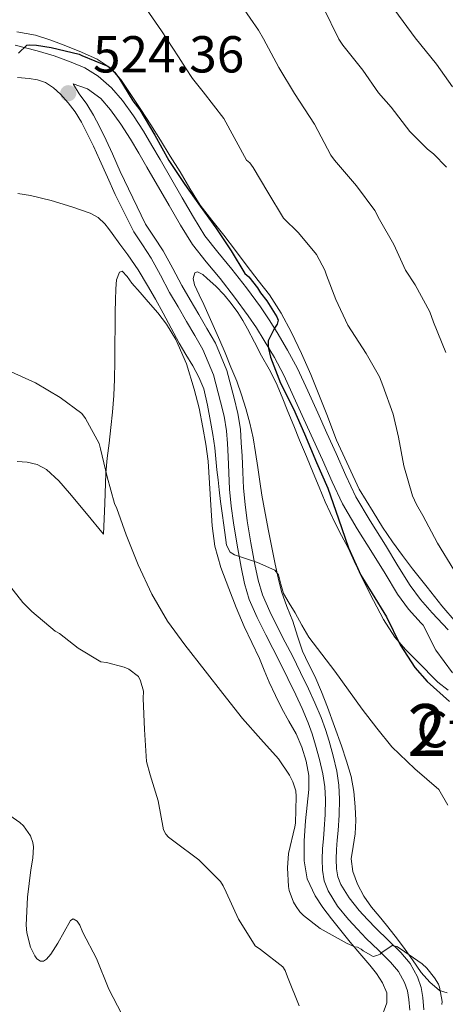
# Model space of a CAD drawing. Units: metres. Extents: x 553029 to 559912, y 4705502 to 4710184.
# Drawn here: x 554902 to 554984, y 4709480 to 4709669 of the extents above; entities that cross this region are included whole.
import ezdxf
from ezdxf.enums import TextEntityAlignment as Align

# ---------------------------------------------------------------- set-up
doc = ezdxf.new("R2010")
doc.units = ezdxf.units.M
doc.header["$MEASUREMENT"] = 0
doc.linetypes.add('DGN Style 3', pattern=[119.23618, 85.1687, -34.06748])
for name, color, linetype, lineweight in [('Nivel 21', 7, 'Continuous', 0), ('Nivel 35', 7, 'Continuous', 0), ('Nivel 37', 7, 'Continuous', 0), ('Nivel 4', 7, 'Continuous', 0), ('Nivel 41', 7, 'Continuous', 0), ('Nivel 48', 7, 'Continuous', 0), ('Nivel 5', 7, 'Continuous', 0), ('Nivel 57', 7, 'Continuous', 0), ('Nivel 7', 7, 'Continuous', 0)]:
    doc.layers.add(name, color=color, linetype=linetype, lineweight=lineweight)
doc.styles.add('Style-Arial', font='txt')
doc.styles.add('Style-Arial Narrow', font='txt')

# ---------------------------------------------------------------- blocks, each defined once
blk = doc.blocks.new('5PATER')
at = {"layer": 'Nivel 7', "linetype": 'Continuous', "lineweight": 0}
h = blk.add_hatch(color=51, dxfattribs=at)
edge = h.paths.add_edge_path()
edge.add_ellipse((0, 0), major_axis=(-1.1, -1.11), ratio=0.999422, start_angle=0, end_angle=360)

msp = doc.modelspace()

# ---------------------------------------------------------------- linework, layer by layer
at = {"layer": 'Nivel 21', "color": 7, "linetype": 'DGN Style 3', "lineweight": 0}
for points in [[(554901.44, 4709664.43, 525.24), (554905.68, 4709663.39, 525.06), (554908.97, 4709662.38, 525), (554912.22, 4709661.21, 525.01), (554914.86, 4709660.07, 525.04), (554917.48, 4709658.5, 525.08), (554920.05, 4709656.25, 525.13), (554922.12, 4709653.79, 525.19), (554924.25, 4709650.87, 525.26), (554926.19, 4709647.88, 525.33), (554927.81, 4709645.12, 525.38), (554929.39, 4709642.41, 525.4), (554933.64, 4709635.05, 525.41), (554935.82, 4709631.29, 525.43), (554938.04, 4709627.74, 525.45), (554940.52, 4709624.56, 525.48), (554943.23, 4709621.3, 525.53), (554946.02, 4709617.7, 525.53), (554948.76, 4709614.02, 525.54), (554950.42, 4709611.55, 525.58), (554951.95, 4709609.07, 525.62), (554953.97, 4709605.69, 525.68), (554955.84, 4709602.16, 525.73), (554957.84, 4709597.85, 525.81), (554959.77, 4709593.61, 525.89), (554961.55, 4709589.69, 525.96), (554963.33, 4709585.77, 526.02), (554965.21, 4709581.53, 526.06), (554967.13, 4709577.45, 526.09), (554969.84, 4709572.8, 526.11), (554972.81, 4709568.12, 526.13), (554975.23, 4709564.16, 526.11), (554977.59, 4709560.34, 526.15), (554979.57, 4709557.64, 526.31), (554981.84, 4709555.06, 526.5), (554984.93, 4709551.83, 526.76)], [(554912.65, 4709657, 524.25), (554912.7, 4709656.9, 524.24), (554913.77, 4709655.11, 524.14), (554915.26, 4709653.11, 524.02), (554916.57, 4709650.96, 523.86), (554917.7, 4709648.82, 523.67), (554918.98, 4709646.16, 523.36), (554920.2, 4709643.51, 523.09), (554921.7, 4709640.12, 522.88), (554926.59, 4709629.97, 522.12), (554928.25, 4709627.44, 522.02), (554929.96, 4709624.82, 521.93), (554931.85, 4709621.44, 521.79), (554933.58, 4709618.14, 521.65), (554935.19, 4709615.37, 521.59), (554936.83, 4709612.56, 521.53), (554938.4, 4709609.86, 521.36), (554940.05, 4709607.01, 521.19), (554942.24, 4709601.8, 521.06), (554943.67, 4709596.43, 520.93), (554944.39, 4709593.51, 520.8), (554944.86, 4709590.46, 520.66), (554945.04, 4709587.85, 520.63), (554945.19, 4709585.34, 520.61), (554945.34, 4709582.19, 520.39), (554945.49, 4709579.12, 520.21), (554945.78, 4709575.96, 520.21), (554946.2, 4709572.79, 520.21), (554946.89, 4709568.59, 520.22), (554947.67, 4709564.38, 520.23), (554948.28, 4709561.36, 520.13), (554949.11, 4709558.56, 519.89), (554950.53, 4709555.34, 519.57), (554952.16, 4709552.07, 519.24), (554953.52, 4709549.44, 518.98), (554954.89, 4709546.76, 518.73), (554956.44, 4709543.6, 518.46), (554957.97, 4709540.43, 518.18), (554959.24, 4709537.71, 517.91), (554960.45, 4709534.89, 517.64), (554961.26, 4709532.62, 517.42), (554961.95, 4709530.35, 517.21), (554962.74, 4709527.5, 517.12), (554963.42, 4709524.54, 517.11), (554963.84, 4709521.86, 517.02), (554963.99, 4709519.14, 516.95), (554963.92, 4709516.11, 516.93), (554963.73, 4709513.14, 516.93), (554963.54, 4709511.24, 516.94), (554963.36, 4709509.48, 516.95), (554963.3, 4709507.59, 516.96), (554963.37, 4709505.77, 516.95), (554963.65, 4709504.18, 516.85), (554964.23, 4709502.72, 516.61), (554965.81, 4709500.14, 516.11), (554967.77, 4709497.72, 515.59), (554969.37, 4709495.99, 515.25), (554971.03, 4709494.26, 514.95), (554973.34, 4709492.01, 514.81), (554975.81, 4709489.62, 514.69), (554977.57, 4709487.47, 514.42), (554978.99, 4709484.93, 514.15), (554979.67, 4709482.9, 513.99), (554980, 4709480.94, 513.86), (554980.22, 4709478.6, 513.79)]]:
    msp.add_polyline3d(points, dxfattribs=at)
at = {"layer": 'Nivel 21', "color": 7, "linetype": 'Continuous', "lineweight": 0}
for points in [[(554901.93, 4709658.23, 524.61), (554904.17, 4709658.06, 524.61), (554905.77, 4709657.8, 524.58), (554907.32, 4709657.25, 524.5), (554908.85, 4709656.27, 524.38), (554910.17, 4709655.04, 524.25), (554911.69, 4709653.38, 524.14), (554913.02, 4709651.6, 524.02), (554914.21, 4709649.63, 523.86), (554915.29, 4709647.6, 523.67), (554916.53, 4709645.01, 523.36), (554917.74, 4709642.4, 523.09), (554919.23, 4709639.03, 522.88), (554920.71, 4709635.66, 522.66), (554924.33, 4709628.49, 522.12), (554925.99, 4709625.96, 522.02), (554927.64, 4709623.42, 521.93), (554929.47, 4709620.15, 521.79), (554931.21, 4709616.83, 521.65), (554932.85, 4709614.01, 521.59), (554934.49, 4709611.2, 521.53), (554936.06, 4709608.5, 521.36), (554937.63, 4709605.81, 521.19), (554939.67, 4709600.93, 521.06), (554941.05, 4709595.76, 520.93), (554941.73, 4709592.97, 520.8), (554942.17, 4709590.16, 520.66), (554942.35, 4709587.68, 520.63), (554942.49, 4709585.2, 520.61), (554942.63, 4709582.06, 520.39), (554942.79, 4709578.93, 520.21), (554943.1, 4709575.66, 520.21), (554943.53, 4709572.4, 520.21), (554944.22, 4709568.12, 520.22), (554945.02, 4709563.87, 520.23), (554945.65, 4709560.71, 520.13), (554946.57, 4709557.63, 519.89), (554948.08, 4709554.19, 519.57), (554949.75, 4709550.85, 519.24), (554951.12, 4709548.2, 518.98), (554952.47, 4709545.55, 518.73), (554954.01, 4709542.42, 518.46), (554955.53, 4709539.28, 518.18), (554956.77, 4709536.61, 517.91), (554957.93, 4709533.9, 517.64), (554958.69, 4709531.77, 517.42), (554959.35, 4709529.6, 517.21), (554960.12, 4709526.83, 517.12), (554960.76, 4709524.03, 517.11), (554961.15, 4709521.57, 517.02), (554961.29, 4709519.1, 516.95), (554961.21, 4709516.23, 516.93), (554961.03, 4709513.36, 516.93), (554960.85, 4709511.51, 516.94), (554960.66, 4709509.66, 516.95), (554960.59, 4709507.57, 516.96), (554960.68, 4709505.49, 516.95), (554961.03, 4709503.45, 516.85), (554961.8, 4709501.5, 516.61), (554963.6, 4709498.57, 516.11), (554965.72, 4709495.95, 515.59), (554967.4, 4709494.13, 515.25), (554969.11, 4709492.35, 514.95), (554971.46, 4709490.07, 514.81), (554973.81, 4709487.79, 514.69), (554975.33, 4709485.95, 514.42), (554976.5, 4709483.84, 514.15), (554977.04, 4709482.24, 513.99), (554977.32, 4709480.59, 513.86), (554977.51, 4709478.51, 513.79)], [(554985.72, 4709543.49, 526.5), (554982.55, 4709547.9, 526.52), (554980.09, 4709552.67, 526.53), (554979.69, 4709553.09, 526.5), (554977.29, 4709555.81, 526.31), (554975.16, 4709558.7, 526.15), (554972.74, 4709562.63, 526.11), (554970.33, 4709566.57, 526.13), (554967.34, 4709571.28, 526.11), (554964.54, 4709576.09, 526.09), (554962.55, 4709580.31, 526.06), (554960.67, 4709584.57, 526.02), (554958.89, 4709588.49, 525.96), (554957.11, 4709592.4, 525.89), (554955.18, 4709596.63, 525.81), (554953.23, 4709600.86, 525.73), (554951.43, 4709604.25, 525.68), (554949.45, 4709607.55, 525.62), (554947.96, 4709609.97, 525.58), (554946.38, 4709612.33, 525.54), (554943.7, 4709615.93, 525.53), (554940.95, 4709619.47, 525.53), (554938.24, 4709622.72, 525.48), (554935.64, 4709626.06, 525.45), (554933.31, 4709629.78, 525.43), (554931.11, 4709633.58, 525.41), (554926.86, 4709640.94, 525.4), (554925.29, 4709643.65, 525.38), (554923.71, 4709646.35, 525.33), (554921.85, 4709649.21, 525.26), (554919.82, 4709651.98, 525.19), (554917.95, 4709654.2, 525.13), (554915.42, 4709656.06, 525.08), (554912.65, 4709657, 524.25)]]:
    msp.add_polyline3d(points, dxfattribs=at)
at = {"layer": 'Nivel 35', "color": 92, "linetype": 'DGN Style 3', "lineweight": 0}
for points in [[(554974.17, 4709568.73, 526.98), (554972.26, 4709571.59, 526.91), (554970.46, 4709574.51, 526.89), (554967.73, 4709578.88, 526.88), (554963.39, 4709588.36, 526.86), (554961.51, 4709593.31, 526.85), (554959.97, 4709597.15, 526.83), (554958.41, 4709600.99, 526.79), (554956.61, 4709605.06, 526.79), (554954.68, 4709609.07, 526.79), (554952.75, 4709612.82, 526.74), (554950.49, 4709616.38, 526.63), (554948.32, 4709619.13, 526.42), (554946.14, 4709621.87, 526.25), (554943.89, 4709624.87, 526.27), (554941.64, 4709627.87, 526.29), (554939.33, 4709630.72, 526.28), (554937.11, 4709633.63, 526.26), (554935.15, 4709636.82, 526.26), (554933.24, 4709640.05, 526.28), (554931.36, 4709643.09, 526.47), (554929.47, 4709646.13, 526.66), (554927.58, 4709649.11, 526.66), (554925.67, 4709652.08, 526.66), (554923.77, 4709654.97, 526.71), (554921.8, 4709657.82, 526.76), (554919.76, 4709660.09, 526.77), (554917.23, 4709661.79, 526.74), (554914.24, 4709663.13, 526.65), (554911.21, 4709664.32, 526.55), (554908.32, 4709665.42, 526.43), (554905.39, 4709666.38, 526.33), (554901.76, 4709667.06, 526.59)], [(554901.83, 4709584.23, 513.31), (554903.79, 4709584.08, 513.3), (554905.72, 4709583.64, 513.28), (554907.48, 4709582.7, 513.27), (554909.85, 4709580.52, 513.35), (554911.93, 4709578.16, 513.43), (554915.21, 4709574.2, 513.41), (554918.49, 4709570.24, 513.4), (554918.72, 4709576.12, 514.21), (554918.95, 4709582, 515.01), (554919.2, 4709584.89, 515.44), (554919.55, 4709587.77, 515.86), (554919.87, 4709590.77, 515.91), (554920.2, 4709593.77, 515.93), (554920.47, 4709596.93, 516.51), (554920.6, 4709600.09, 517.08), (554920.64, 4709603.54, 517.41), (554920.68, 4709606.99, 517.75), (554920.72, 4709610.03, 518.09), (554920.76, 4709613.07, 518.45), (554920.8, 4709615.3, 518.77), (554920.86, 4709617.52, 519.11), (554920.96, 4709619.21, 519.21), (554921.55, 4709620.75, 519.29), (554922.1, 4709620.91, 519.48), (554923.03, 4709619.87, 519.96), (554923.93, 4709618.59, 520.23), (554925.53, 4709616.81, 520.24), (554927.11, 4709615.02, 520.23), (554928.93, 4709612.89, 520.21), (554930.65, 4709610.67, 520.2), (554932.44, 4709607.75, 520.2), (554934.48, 4709603.06, 520.21), (554935.98, 4709598.16, 520.21), (554936.89, 4709594.5, 520.22), (554937.64, 4709590.81, 520.2), (554938.21, 4709587.57, 520.12), (554938.65, 4709584.32, 520.02), (554938.92, 4709580.06, 519.93), (554939.15, 4709575.81, 519.85)], [(554959.21, 4709542.85, 519.17), (554958, 4709545.27, 519.42), (554956.82, 4709547.71, 519.61), (554955.88, 4709550.58, 519.63), (554955, 4709553.47, 519.67), (554953.83, 4709556.31, 519.97), (554952.78, 4709559.2, 520.28), (554952.14, 4709561.8, 520.48), (554951.59, 4709564.43, 520.66), (554950.94, 4709567.65, 520.87), (554950.3, 4709570.88, 521.08), (554949.62, 4709574.3, 521.31), (554948.99, 4709577.73, 521.54), (554948.59, 4709580.4, 521.73), (554948.23, 4709583.09, 521.93), (554947.79, 4709585.94, 521.93), (554947.31, 4709588.8, 521.91), (554946.67, 4709591.65, 522.12), (554945.88, 4709594.46, 522.34), (554945.09, 4709597.1, 522.46), (554944.17, 4709599.69, 522.58), (554943.04, 4709602.42, 522.81), (554941.9, 4709605.15, 523.05), (554940.9, 4709607.52, 523.08), (554939.9, 4709609.89, 523.11), (554938.87, 4709612.18, 523.31), (554937.82, 4709614.46, 523.53), (554936.92, 4709616.37, 523.6), (554936.03, 4709618.27, 523.69), (554935.75, 4709619.47, 524), (554936.11, 4709620.57, 524.31), (554936.62, 4709620.76, 524.36), (554937.6, 4709620.29, 524.43), (554938.49, 4709619.53, 524.5), (554940.16, 4709617.99, 524.71), (554941.74, 4709616.35, 524.92), (554943.1, 4709614.69, 525.09), (554944.36, 4709612.96, 525.19), (554945.33, 4709611.4, 525.19), (554946.23, 4709609.81, 525.19), (554947.58, 4709607.2, 525.24), (554948.92, 4709604.59, 525.29), (554950.4, 4709602.02, 525.33), (554951.77, 4709599.39, 525.37), (554952.89, 4709596.65, 525.41), (554953.99, 4709593.9, 525.46), (554955.13, 4709591.12, 525.46), (554956.27, 4709588.35, 525.48), (554957.58, 4709585.2, 525.58), (554958.91, 4709582.06, 525.69), (554960.07, 4709579.27, 525.78), (554961.22, 4709576.48, 525.86), (554962.14, 4709574.39, 525.88), (554963.11, 4709572.33, 525.89), (554964.37, 4709569.96, 525.92), (554965.62, 4709567.58, 525.94), (554966.8, 4709565.04, 526), (554967.98, 4709562.49, 526.05), (554969.24, 4709559.97, 526.1), (554970.54, 4709557.45, 526.13), (554972.42, 4709553.81, 526.18), (554974.63, 4709550.37, 526.21), (554976.71, 4709548.01, 526.32), (554978.9, 4709545.77, 526.42), (554982.94, 4709541.71, 526.42), (554984.93, 4709540.15, 526.41)], [(554939.15, 4709575.81, 519.85), (554939.42, 4709571.87, 519.62), (554939.93, 4709567.95, 519.37), (554941.09, 4709563.81, 519.38), (554942.63, 4709559.77, 519.37), (554944.07, 4709556.08, 519.14), (554945.59, 4709552.43, 518.89), (554947.06, 4709549.37, 518.65), (554948.52, 4709546.3, 518.39), (554949.47, 4709544.01, 518.11), (554950.42, 4709541.71, 517.81), (554951.61, 4709539.16, 517.7), (554952.86, 4709536.64, 517.59), (554954.21, 4709534.19, 517.3), (554955.58, 4709531.74, 517.01), (554956.72, 4709529.18, 516.78), (554957.56, 4709526.48, 516.58), (554958.03, 4709523.75, 516.43), (554958.07, 4709521.02, 516.36), (554957.75, 4709518.01, 516.34), (554957.4, 4709515.01, 516.34), (554957.15, 4709511.15, 516.36), (554957.13, 4709507.29, 516.37), (554957.75, 4709503.82, 516.44), (554959.25, 4709500.56, 516.37), (554960.77, 4709498.28, 516.17), (554962.39, 4709496.13, 515.94), (554964.19, 4709493.86, 515.71), (554966.01, 4709491.63, 515.48), (554967.89, 4709489.41, 514.9), (554969.78, 4709487.21, 514.15), (554971.08, 4709485.56, 513.69), (554972.28, 4709483.77, 513.3), (554973.09, 4709481.86, 513.08), (554973.09, 4709479.9, 512.89), (554971.84, 4709476.59, 512.44)], [(554986.45, 4709553.18, 527.84), (554983.66, 4709556.45, 527.73), (554980.84, 4709560, 527.57), (554978.06, 4709563.58, 527.35), (554976.09, 4709566.14, 527.16), (554974.17, 4709568.73, 526.98)], [(554984.71, 4709481.83, 515.12), (554983.22, 4709482.29, 515.13), (554981.35, 4709483.89, 515.1), (554979.73, 4709485.74, 515.19), (554978.02, 4709488.21, 515.54), (554976.28, 4709490.65, 515.97), (554974.66, 4709492.77, 516.42), (554973.01, 4709494.88, 516.85), (554971.58, 4709496.63, 517.08), (554970.13, 4709498.38, 517.17), (554968.68, 4709500.49, 517.17), (554967.43, 4709502.81, 517.17), (554966.53, 4709505.21, 517.26), (554966.21, 4709507.65, 517.33), (554966.6, 4709510.05, 517.39), (554967.01, 4709512.46, 517.41), (554967.08, 4709515.07, 517.42), (554967, 4709517.69, 517.41), (554966.74, 4709520.62, 517.39), (554966.2, 4709523.52, 517.43), (554965.33, 4709526.52, 517.64), (554964.34, 4709529.47, 517.89), (554963.03, 4709533.19, 518.18), (554961.67, 4709536.89, 518.47), (554960.47, 4709539.88, 518.8), (554959.21, 4709542.85, 519.17)]]:
    msp.add_polyline3d(points, dxfattribs=at)
at = {"layer": 'Nivel 4', "color": 30, "linetype": 'Continuous', "lineweight": 30, "elevation": 525, "flags": 128}
msp.add_lwpolyline([(554902.09, 4709662.94), (554903.71, 4709664.45), (554904.27, 4709664.54), (554905.58, 4709664.49), (554908.38, 4709664.03), (554913.79, 4709662.72), (554914.33, 4709662.49), (554919.34, 4709660.43), (554919.79, 4709660.09), (554920.62, 4709659.26), (554921.42, 4709658.19), (554924.14, 4709653.71), (554925.51, 4709651.97), (554928.38, 4709647.15), (554931.1, 4709642.24), (554934.17, 4709637.6), (554937.08, 4709633.44), (554940.15, 4709629.26), (554943.08, 4709624.8), (554945.72, 4709620.49), (554946.47, 4709619.79), (554948.19, 4709617.68), (554948.73, 4709616.72), (554949.95, 4709615.21), (554951.87, 4709612.09), (554952.12, 4709611.44), (554951.96, 4709610.69), (554951.42, 4709609.95), (554950.2, 4709607.47), (554950.19, 4709606.59), (554950.25, 4709606), (554950.68, 4709604.35), (554952.59, 4709599.33), (554955.07, 4709594.37), (554957.24, 4709589.57), (554959.53, 4709584.05), (554961.71, 4709579.07), (554963.75, 4709573.17), (554965.7, 4709567.6), (554968.07, 4709562.32), (554970.25, 4709558.77), (554973.02, 4709554.29), (554975.66, 4709548.88), (554978.46, 4709544.56), (554980.86, 4709541.82), (554985.16, 4709537.98)], dxfattribs=at)
at = {"layer": 'Nivel 5', "color": 30, "linetype": 'Continuous', "lineweight": 0, "flags": 128}
for points, elevation in [([(554939.61, 4709710.69), (554940.43, 4709709.93), (554944.43, 4709705.82), (554948.49, 4709702.17), (554952.94, 4709698.24), (554954.39, 4709696.45), (554954.73, 4709695.92), (554955.26, 4709695.37), (554955.88, 4709695.02), (554957.15, 4709694.08), (554961.03, 4709690.56), (554965.05, 4709686.16), (554967.26, 4709682.91), (554968.04, 4709681.26), (554970.79, 4709676.32), (554974.65, 4709671.23), (554978.55, 4709665.85), (554982.63, 4709660.81), (554985.72, 4709656.41)], 545), ([(554913.53, 4709703.29), (554919.71, 4709703.34), (554926.09, 4709703.01), (554932.17, 4709701.82), (554933.1, 4709701.39), (554937.66, 4709698.54), (554941.71, 4709694.89), (554942.35, 4709693.98), (554944.27, 4709691.9), (554948.12, 4709687.47), (554952.44, 4709683.28), (554953.66, 4709681.76), (554957.23, 4709676.94), (554960.23, 4709672.85), (554960.79, 4709671.76), (554963.85, 4709665.6), (554964.6, 4709664.48), (554968.47, 4709659.65), (554971.47, 4709655.29), (554973.95, 4709652.51), (554977.5, 4709647.85), (554980.94, 4709644.4), (554982.09, 4709643.52), (554984.57, 4709640.93)], 540), ([(554926.2, 4709672.25), (554929.64, 4709667.23), (554932.94, 4709662.19), (554934.26, 4709660.1), (554935.66, 4709658.06), (554936.66, 4709656.77), (554937.66, 4709655.49), (554939.65, 4709652.92), (554941.64, 4709650.35), (554946.03, 4709642.27), (554946.71, 4709641.81), (554947.31, 4709640.91), (554950.15, 4709636.11), (554953.16, 4709631.15), (554956.04, 4709628.3), (554959.51, 4709624.11), (554961.16, 4709621.13), (554961.47, 4709620.17), (554963.24, 4709615.44), (554965.58, 4709610.53), (554969.11, 4709605.02), (554971.66, 4709600.54), (554972.3, 4709598.89), (554974.33, 4709593.36), (554975.32, 4709588.93), (554976.36, 4709583.42), (554978.06, 4709577.63), (554978.79, 4709575.93), (554980.04, 4709573.85), (554982.84, 4709568.49), (554985.99, 4709563.39)], 530), ([(554945.13, 4709671.95), (554948.38, 4709667.34), (554949.29, 4709665.68), (554952.28, 4709660.14), (554955.32, 4709655.12), (554959.15, 4709649.25), (554962.28, 4709643.29), (554963.03, 4709642.27), (554967.24, 4709637.33), (554970.75, 4709632.61), (554971.64, 4709630.85), (554974.41, 4709626.05), (554976.67, 4709621.1), (554978.52, 4709618.29), (554981.37, 4709613.05), (554982.06, 4709611.07), (554984.46, 4709605.26)], 535), ([(554901.97, 4709635.88), (554904.41, 4709635.47), (554908.41, 4709634.51), (554912.36, 4709633.28), (554915.88, 4709632.1), (554917.48, 4709631.26), (554918.76, 4709630.05), (554919.45, 4709629.11), (554920.14, 4709628.17), (554921.66, 4709626.12), (554923.18, 4709624.06), (554925.14, 4709621.14), (554926.95, 4709618.13), (554928.49, 4709615.49), (554929.98, 4709612.83), (554931.52, 4709609.92), (554933.07, 4709607.01)], 520), ([(554933.07, 4709607.01), (554934.36, 4709604.83), (554935.67, 4709602.67), (554936.87, 4709600.51), (554937.8, 4709598.24), (554938.55, 4709595.11), (554939.11, 4709591.95), (554939.55, 4709589.43), (554939.91, 4709586.89), (554940.13, 4709584.76), (554940.35, 4709582.62), (554940.56, 4709580.68), (554940.78, 4709578.75), (554941.06, 4709576.52), (554941.35, 4709574.3), (554941.68, 4709571.94), (554942.02, 4709569.58), (554942.2, 4709568.09), (554942.87, 4709566.77), (554943.75, 4709566.26), (554944.68, 4709565.93), (554948.15, 4709564.78), (554951.51, 4709563.28), (554952.23, 4709562.37), (554952.63, 4709560.57), (554953.14, 4709558.8), (554954.29, 4709556.95), (554955.42, 4709555.1), (554956.7, 4709552.72), (554958.06, 4709550.38), (554960.53, 4709547.08), (554963.06, 4709543.82), (554965.7, 4709540.16), (554968.34, 4709536.49), (554971.13, 4709532.82), (554974.02, 4709529.23), (554978.48, 4709525.02), (554983.11, 4709521.01), (554984.84, 4709518.01)], 520), ([(554900.7, 4709601.53), (554905.4, 4709599.39), (554910.12, 4709596.59), (554914.31, 4709593.49), (554915.03, 4709592.49), (554917.64, 4709587.69), (554917.93, 4709586.7), (554919.16, 4709581.25), (554920.63, 4709576.16), (554921.07, 4709575.15), (554922.86, 4709570.09), (554925.14, 4709564.35), (554927.78, 4709558.64), (554930.84, 4709553.45), (554934.15, 4709548.91), (554938.09, 4709543.9), (554941.48, 4709539.5), (554945.29, 4709534.69), (554948.82, 4709530.75), (554952.18, 4709526.97), (554954.34, 4709523.81), (554954.97, 4709522.51), (554955.56, 4709520.75), (554955.64, 4709519.71), (554955.49, 4709514.54), (554955.33, 4709513.81), (554954.15, 4709508.72), (554953.94, 4709505.92), (554954.13, 4709502.32), (554954.29, 4709501.6), (554955.11, 4709499.34), (554955.59, 4709498.46), (554956.34, 4709497.44), (554957.03, 4709496.75), (554960.21, 4709494.27), (554960.84, 4709493.92), (554965.45, 4709491.33), (554966.9, 4709490.73), (554967.45, 4709490.65), (554968.12, 4709490.29), (554968.55, 4709489.95), (554970.47, 4709488.85), (554971.14, 4709489.02), (554971.77, 4709489.31), (554972.15, 4709489.65), (554974.13, 4709490.94), (554974.98, 4709490.77)], 515), ([(554899.21, 4709561.84), (554902.95, 4709557.05), (554904.68, 4709555.34), (554909.19, 4709551.55), (554909.98, 4709551.09), (554913.58, 4709548.27), (554917.98, 4709545.66), (554919.06, 4709545.53), (554922.49, 4709544.62), (554923.38, 4709544.22), (554925.21, 4709542.78), (554925.61, 4709541.98), (554926.18, 4709539.95), (554926.15, 4709538.59), (554926.36, 4709532.61), (554926.68, 4709527.45), (554926.79, 4709526.4), (554927.48, 4709523.85), (554929, 4709518.83), (554930.02, 4709513.25), (554930.49, 4709512.4), (554931, 4709511.87), (554932.01, 4709511.07), (554936.85, 4709507.45), (554941.03, 4709503.29), (554941.54, 4709502.49)], 510), ([(554897.8, 4709517.79), (554902.38, 4709514.65), (554903.06, 4709514), (554904.44, 4709512.08), (554904.87, 4709510.83), (554904.98, 4709509.98)], 505), ([(554904.98, 4709509.98), (554904.89, 4709507.79), (554904.47, 4709505.55), (554903.83, 4709500.27), (554903.59, 4709494.89), (554903.73, 4709493.39), (554904.44, 4709490.67), (554905.22, 4709488.97), (554905.64, 4709488.43), (554906.36, 4709487.93), (554906.9, 4709487.97), (554907.48, 4709488.33), (554908.34, 4709489.33), (554909.67, 4709491.42), (554912.13, 4709495.81), (554912.65, 4709496.14), (554913.43, 4709495.69), (554913.89, 4709494.89), (554914.47, 4709493.5), (554917.11, 4709488.49), (554919.51, 4709482.56), (554921.99, 4709477.77)], 505), ([(554941.54, 4709502.49), (554942.1, 4709501.23), (554944.49, 4709496.06), (554944.95, 4709495.33), (554947.73, 4709490.93), (554948.73, 4709490.22), (554953.06, 4709486.83), (554953.46, 4709486.13), (554953.94, 4709484.93), (554956.18, 4709479.33)], 510), ([(554974.98, 4709490.77), (554975.72, 4709490.3), (554979.91, 4709487.45), (554980.77, 4709486.62), (554982.29, 4709484.75), (554983.01, 4709483.52), (554983.22, 4709482.97), (554983.72, 4709480.17), (554983.7, 4709479.6)], 515)]:
    msp.add_lwpolyline(points, dxfattribs=dict(at, elevation=elevation))
at = {"layer": 'Nivel 57', "color": 92, "linetype": 'DGN Style 3', "lineweight": 0}
for points in [[(554901.76, 4709667.06, 526.59), (554905.39, 4709666.38, 526.33), (554908.32, 4709665.42, 526.43), (554911.21, 4709664.32, 526.55), (554914.24, 4709663.13, 526.65), (554917.23, 4709661.79, 526.74), (554919.76, 4709660.09, 526.77), (554921.8, 4709657.82, 526.76), (554923.77, 4709654.97, 526.71), (554925.67, 4709652.08, 526.66), (554927.58, 4709649.11, 526.66), (554929.47, 4709646.13, 526.66), (554931.36, 4709643.09, 526.47), (554933.24, 4709640.05, 526.28), (554935.15, 4709636.82, 526.26), (554937.11, 4709633.63, 526.26), (554939.33, 4709630.72, 526.28), (554941.64, 4709627.87, 526.29), (554943.89, 4709624.87, 526.27), (554946.14, 4709621.87, 526.25), (554948.32, 4709619.13, 526.42), (554950.49, 4709616.38, 526.63), (554952.75, 4709612.82, 526.74), (554954.68, 4709609.07, 526.79), (554956.61, 4709605.06, 526.79), (554958.41, 4709600.99, 526.79), (554959.97, 4709597.15, 526.83), (554961.51, 4709593.31, 526.85), (554963.39, 4709588.36, 526.86), (554967.73, 4709578.88, 526.88), (554970.46, 4709574.51, 526.89), (554972.26, 4709571.59, 526.91), (554974.17, 4709568.73, 526.98), (554976.09, 4709566.14, 527.16), (554978.06, 4709563.58, 527.35), (554980.84, 4709560, 527.57), (554983.66, 4709556.45, 527.73), (554986.45, 4709553.18, 527.84)], [(554971.84, 4709476.59, 512.44), (554973.09, 4709479.9, 512.89), (554973.09, 4709481.86, 513.08), (554972.28, 4709483.77, 513.3), (554971.08, 4709485.56, 513.69), (554969.78, 4709487.21, 514.15), (554967.89, 4709489.41, 514.9), (554966.01, 4709491.63, 515.48), (554964.19, 4709493.86, 515.71), (554962.39, 4709496.13, 515.94), (554960.77, 4709498.28, 516.17), (554959.25, 4709500.56, 516.37), (554957.75, 4709503.82, 516.44), (554957.13, 4709507.29, 516.37), (554957.15, 4709511.15, 516.36), (554957.4, 4709515.01, 516.34), (554957.75, 4709518.01, 516.34), (554958.07, 4709521.02, 516.36), (554958.03, 4709523.75, 516.43), (554957.56, 4709526.48, 516.58), (554956.72, 4709529.18, 516.78), (554955.58, 4709531.74, 517.01), (554954.21, 4709534.19, 517.3), (554952.86, 4709536.64, 517.59), (554951.61, 4709539.16, 517.7), (554950.42, 4709541.71, 517.81), (554949.47, 4709544.01, 518.11), (554948.52, 4709546.3, 518.39), (554947.06, 4709549.37, 518.65), (554945.59, 4709552.43, 518.89), (554944.07, 4709556.08, 519.14), (554942.63, 4709559.77, 519.37), (554941.09, 4709563.81, 519.38), (554939.93, 4709567.95, 519.37), (554939.42, 4709571.87, 519.62), (554939.15, 4709575.81, 519.85), (554938.92, 4709580.06, 519.93), (554938.65, 4709584.32, 520.02), (554938.21, 4709587.57, 520.12), (554937.64, 4709590.81, 520.2), (554936.89, 4709594.5, 520.22), (554935.98, 4709598.16, 520.21), (554934.48, 4709603.06, 520.21), (554932.44, 4709607.75, 520.2), (554930.65, 4709610.67, 520.2), (554928.93, 4709612.89, 520.21), (554927.11, 4709615.02, 520.23), (554925.53, 4709616.81, 520.24), (554923.93, 4709618.59, 520.23), (554923.03, 4709619.87, 519.96), (554922.1, 4709620.91, 519.48), (554921.55, 4709620.75, 519.29), (554920.96, 4709619.21, 519.21), (554920.86, 4709617.52, 519.11), (554920.8, 4709615.3, 518.77), (554920.76, 4709613.07, 518.45), (554920.72, 4709610.03, 518.09), (554920.68, 4709606.99, 517.75), (554920.64, 4709603.54, 517.41), (554920.6, 4709600.09, 517.08), (554920.47, 4709596.93, 516.51), (554920.2, 4709593.77, 515.93), (554919.87, 4709590.77, 515.91), (554919.55, 4709587.77, 515.86), (554919.2, 4709584.89, 515.44), (554918.95, 4709582, 515.01), (554918.72, 4709576.12, 514.21), (554918.49, 4709570.24, 513.4), (554915.21, 4709574.2, 513.41), (554911.93, 4709578.16, 513.43), (554909.85, 4709580.52, 513.35), (554907.48, 4709582.7, 513.27), (554905.72, 4709583.64, 513.28), (554903.79, 4709584.08, 513.3), (554901.83, 4709584.23, 513.31)], [(554984.93, 4709540.15, 526.41), (554982.94, 4709541.71, 526.42), (554978.9, 4709545.77, 526.42), (554976.71, 4709548.01, 526.32), (554974.63, 4709550.37, 526.21), (554972.42, 4709553.81, 526.18), (554970.54, 4709557.45, 526.13), (554969.24, 4709559.97, 526.1), (554967.98, 4709562.49, 526.05), (554966.8, 4709565.04, 526), (554965.62, 4709567.58, 525.94), (554964.37, 4709569.96, 525.92), (554963.11, 4709572.33, 525.89), (554962.14, 4709574.39, 525.88), (554961.22, 4709576.48, 525.86), (554960.07, 4709579.27, 525.78), (554958.91, 4709582.06, 525.69), (554957.58, 4709585.2, 525.58), (554956.27, 4709588.35, 525.48), (554955.13, 4709591.12, 525.46), (554953.99, 4709593.9, 525.46), (554952.89, 4709596.65, 525.41), (554951.77, 4709599.39, 525.37), (554950.4, 4709602.02, 525.33), (554948.92, 4709604.59, 525.29), (554947.58, 4709607.2, 525.24), (554946.23, 4709609.81, 525.19), (554945.33, 4709611.4, 525.19), (554944.36, 4709612.96, 525.19), (554943.1, 4709614.69, 525.09), (554941.74, 4709616.35, 524.92), (554940.16, 4709617.99, 524.71), (554938.49, 4709619.53, 524.5), (554937.6, 4709620.29, 524.43), (554936.62, 4709620.76, 524.36), (554936.11, 4709620.57, 524.31), (554935.75, 4709619.47, 524), (554936.03, 4709618.27, 523.69), (554936.92, 4709616.37, 523.6), (554937.82, 4709614.46, 523.53), (554938.87, 4709612.18, 523.31), (554939.9, 4709609.89, 523.11), (554940.9, 4709607.52, 523.08), (554941.9, 4709605.15, 523.05), (554943.04, 4709602.42, 522.81), (554944.17, 4709599.69, 522.58), (554945.09, 4709597.1, 522.46), (554945.88, 4709594.46, 522.34), (554946.67, 4709591.65, 522.12), (554947.31, 4709588.8, 521.91), (554947.79, 4709585.94, 521.93), (554948.23, 4709583.09, 521.93), (554948.59, 4709580.4, 521.73), (554948.99, 4709577.73, 521.54), (554949.62, 4709574.3, 521.31), (554950.3, 4709570.88, 521.08), (554950.94, 4709567.65, 520.87), (554951.59, 4709564.43, 520.66), (554952.14, 4709561.8, 520.48), (554952.78, 4709559.2, 520.28), (554953.83, 4709556.31, 519.97), (554955, 4709553.47, 519.67), (554955.88, 4709550.58, 519.63), (554956.82, 4709547.71, 519.61), (554958, 4709545.27, 519.42), (554959.21, 4709542.85, 519.17), (554960.47, 4709539.88, 518.8), (554961.67, 4709536.89, 518.47), (554963.03, 4709533.19, 518.18), (554964.34, 4709529.47, 517.89), (554965.33, 4709526.52, 517.64), (554966.2, 4709523.52, 517.43), (554966.74, 4709520.62, 517.39), (554967, 4709517.69, 517.41), (554967.08, 4709515.07, 517.42), (554967.01, 4709512.46, 517.41), (554966.6, 4709510.05, 517.39), (554966.21, 4709507.65, 517.33), (554966.53, 4709505.21, 517.26), (554967.43, 4709502.81, 517.17), (554968.68, 4709500.49, 517.17), (554970.13, 4709498.38, 517.17), (554971.58, 4709496.63, 517.08), (554973.01, 4709494.88, 516.85), (554974.66, 4709492.77, 516.42), (554976.28, 4709490.65, 515.97), (554978.02, 4709488.21, 515.54), (554979.73, 4709485.74, 515.19), (554981.35, 4709483.89, 515.1), (554983.22, 4709482.29, 515.13), (554984.71, 4709481.83, 515.12)]]:
    msp.add_polyline3d(points, dxfattribs=at)

# ---------------------------------------------------------------- block references
at = {"layer": 'Nivel 7', "color": 51, "linetype": 'Continuous', "lineweight": 0}
msp.add_blockref('5PATER', (554911.69, 4709655.2, 524.36), dxfattribs=at)

# ---------------------------------------------------------------- texts
at = {"layer": 'Nivel 37', "color": 92, "linetype": 'Continuous', "lineweight": 0, "style": 'Style-Arial'}
msp.add_text('Cf', height=7, dxfattribs=at).set_placement((554983.41, 4709532.65, 523.52), align=Align.MIDDLE_CENTER)
at = {"layer": 'Nivel 41', "color": 7, "linetype": 'Continuous', "lineweight": 0, "style": 'Style-Arial'}
msp.add_text('524.36', height=7, dxfattribs=at).set_placement((554916.46, 4709659.2, 524.36))
at = {"layer": 'Nivel 48', "color": 92, "linetype": 'Continuous', "lineweight": 0, "style": 'Style-Arial Narrow'}
msp.add_text('2', height=10, dxfattribs=at).set_placement((554980.82, 4709532.49, 522.51), align=Align.MIDDLE_CENTER)

doc.saveas('drawing.dxf')
